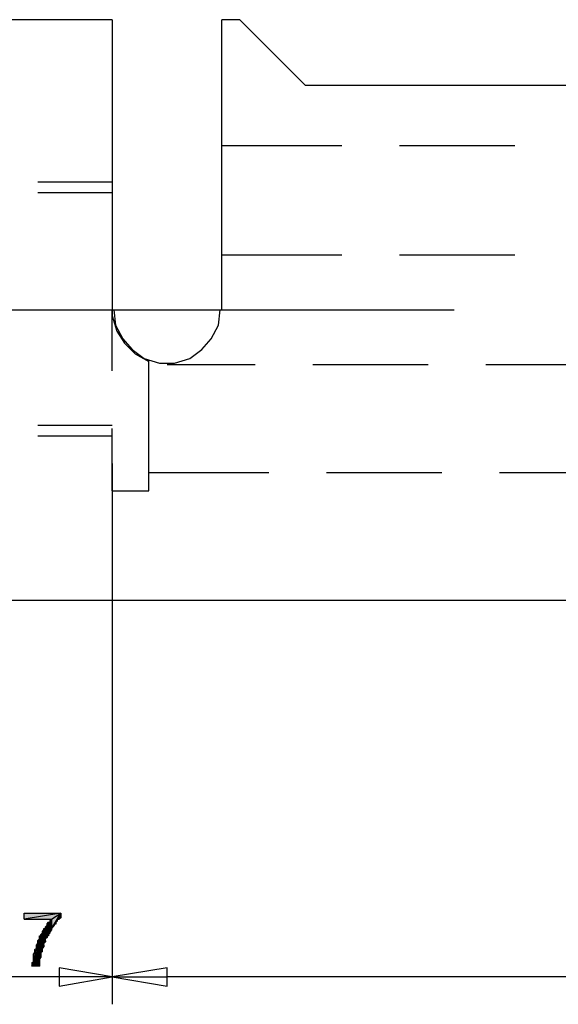
# Model space of a CAD drawing. Units: inches. Extents: x 5 to 292, y -203 to -5.
# Drawn here: x 133 to 156, y -114 to -73 of the extents above; entities that cross this region are included whole.
import ezdxf

# ---------------------------------------------------------------- set-up
doc = ezdxf.new("R2010")
doc.units = ezdxf.units.IN
doc.header["$MEASUREMENT"] = 0
doc.layers.add('Ebene 1', color=7, linetype='Continuous')

# ---------------------------------------------------------------- blocks, each defined once
blk = doc.blocks.new('block 2')
at = {"layer": 'Ebene 1', "true_color": 0x000001}
h = blk.add_hatch(color=178, dxfattribs=at)
h.dxf.hatch_style = 2
h.paths.add_polyline_path([(134.761, -109.975), (133.237, -110.229), (133.237, -109.975)])
h.paths.add_polyline_path([(134.38, -110.229), (134.761, -109.975), (133.237, -110.229)])
h = blk.add_hatch(color=178, dxfattribs=at)
h.dxf.hatch_style = 2
h.paths.add_polyline_path([(134.317, -110.292), (134.38, -110.229), (134.38, -110.673)])
h = blk.add_hatch(color=178, dxfattribs=at)
h.dxf.hatch_style = 2
h.paths.add_polyline_path([(134.38, -110.61), (134.507, -110.419), (134.761, -109.975)])
h = blk.add_hatch(color=178, dxfattribs=at)
h.dxf.hatch_style = 2
h.paths.add_polyline_path([(134.38, -110.61), (134.38, -110.229), (134.761, -109.975)])
h.paths.add_polyline_path([(134.38, -110.673), (134.38, -110.61), (134.38, -110.229)])
h = blk.add_hatch(color=178, dxfattribs=at)
h.dxf.hatch_style = 2
h.paths.add_polyline_path([(134.571, -110.356), (134.507, -110.419), (134.761, -109.975)])
h.paths.add_polyline_path([(134.571, -110.419), (134.571, -110.356), (134.507, -110.419)])
h = blk.add_hatch(color=178, dxfattribs=at)
h.dxf.hatch_style = 2
h.paths.add_polyline_path([(134.634, -110.229), (134.571, -110.356), (134.761, -109.975)])
h.paths.add_polyline_path([(134.634, -110.292), (134.634, -110.229), (134.571, -110.356)])
h = blk.add_hatch(color=178, dxfattribs=at)
h.dxf.hatch_style = 2
h.paths.add_polyline_path([(134.698, -110.229), (134.761, -109.975), (134.761, -110.165)])
h.paths.add_polyline_path([(134.634, -110.229), (134.698, -110.229), (134.761, -109.975)])
h = blk.add_hatch(color=178, dxfattribs=at)
h.dxf.hatch_style = 2
h.paths.add_polyline_path([(134.063, -111.245), (133.999, -110.737), (134.063, -110.673)])
h.paths.add_polyline_path([(134.063, -111.372), (134.063, -111.245), (133.999, -110.737)])
h = blk.add_hatch(color=178, dxfattribs=at)
h.dxf.hatch_style = 2
h.paths.add_polyline_path([(134.126, -111.054), (134.063, -110.61), (134.126, -110.61)])
h.paths.add_polyline_path([(134.126, -111.181), (134.126, -111.054), (134.063, -110.61)])
h = blk.add_hatch(color=178, dxfattribs=at)
h.dxf.hatch_style = 2
h.paths.add_polyline_path([(134.063, -110.673), (134.063, -110.61), (134.126, -111.181)])
edge = h.paths.add_edge_path()
edge.add_spline(control_points=[(134.063, -110.61), (134.063, -110.61), (134.063, -110.673), (134.063, -110.673), (134.063, -110.673), (134.063, -110.61), (134.063, -110.61)], knot_values=[0, 0, 0, 0, 1, 1, 1, 2, 2, 2, 2], degree=3, periodic=1)
h = blk.add_hatch(color=178, dxfattribs=at)
h.dxf.hatch_style = 2
h.paths.add_polyline_path([(134.063, -111.245), (134.063, -110.673), (134.126, -111.181)])
h = blk.add_hatch(color=178, dxfattribs=at)
h.dxf.hatch_style = 2
h.paths.add_polyline_path([(134.19, -110.927), (134.126, -110.546), (134.19, -110.483)])
h.paths.add_polyline_path([(134.19, -110.991), (134.19, -110.927), (134.126, -110.546)])
h = blk.add_hatch(color=178, dxfattribs=at)
h.dxf.hatch_style = 2
h.paths.add_polyline_path([(134.126, -110.61), (134.126, -110.546), (134.19, -110.991)])
edge = h.paths.add_edge_path()
edge.add_spline(control_points=[(134.126, -110.546), (134.126, -110.546), (134.126, -110.61), (134.126, -110.61), (134.126, -110.61), (134.126, -110.546), (134.126, -110.546)], knot_values=[0, 0, 0, 0, 1, 1, 1, 2, 2, 2, 2], degree=3, periodic=1)
h = blk.add_hatch(color=178, dxfattribs=at)
h.dxf.hatch_style = 2
h.paths.add_polyline_path([(134.126, -111.054), (134.126, -110.61), (134.19, -110.991)])
h = blk.add_hatch(color=178, dxfattribs=at)
h.dxf.hatch_style = 2
h.paths.add_polyline_path([(134.19, -110.419), (134.253, -110.356), (134.253, -110.927)])
h = blk.add_hatch(color=178, dxfattribs=at)
h.dxf.hatch_style = 2
h.paths.add_polyline_path([(134.19, -110.483), (134.19, -110.419), (134.253, -110.927)])
edge = h.paths.add_edge_path()
edge.add_spline(control_points=[(134.19, -110.419), (134.19, -110.419), (134.19, -110.483), (134.19, -110.483), (134.19, -110.483), (134.19, -110.419), (134.19, -110.419)], knot_values=[0, 0, 0, 0, 1, 1, 1, 2, 2, 2, 2], degree=3, periodic=1)
h = blk.add_hatch(color=178, dxfattribs=at)
h.dxf.hatch_style = 2
h.paths.add_polyline_path([(134.19, -110.927), (134.19, -110.483), (134.253, -110.927)])
h = blk.add_hatch(color=178, dxfattribs=at)
h.dxf.hatch_style = 2
h.paths.add_polyline_path([(134.317, -110.737), (134.253, -110.864), (134.317, -110.356)])
h.paths.add_polyline_path([(134.317, -110.8), (134.317, -110.737), (134.253, -110.864)])
h = blk.add_hatch(color=178, dxfattribs=at)
h.dxf.hatch_style = 2
h.paths.add_polyline_path([(134.253, -110.864), (134.253, -110.356), (134.317, -110.356)])
h.paths.add_polyline_path([(134.253, -110.927), (134.253, -110.864), (134.253, -110.356)])
h = blk.add_hatch(color=178, dxfattribs=at)
h.dxf.hatch_style = 2
h.paths.add_polyline_path([(134.317, -110.356), (134.317, -110.292), (134.38, -110.673)])
edge = h.paths.add_edge_path()
edge.add_spline(control_points=[(134.317, -110.292), (134.317, -110.292), (134.317, -110.356), (134.317, -110.356), (134.317, -110.356), (134.317, -110.292), (134.317, -110.292)], knot_values=[0, 0, 0, 0, 1, 1, 1, 2, 2, 2, 2], degree=3, periodic=1)
h = blk.add_hatch(color=178, dxfattribs=at)
h.dxf.hatch_style = 2
h.paths.add_polyline_path([(134.317, -110.737), (134.317, -110.356), (134.38, -110.673)])
h = blk.add_hatch(color=178, dxfattribs=at)
h.dxf.hatch_style = 2
h.paths.add_polyline_path([(134.507, -110.419), (134.444, -110.546), (134.38, -110.61)])
h.paths.add_polyline_path([(134.507, -110.483), (134.507, -110.419), (134.444, -110.546)])
h = blk.add_hatch(color=178, dxfattribs=at)
h.dxf.hatch_style = 2
h.paths.add_polyline_path([(133.809, -111.118), (133.872, -111.054), (133.872, -112.197)])
h = blk.add_hatch(color=178, dxfattribs=at)
h.dxf.hatch_style = 2
h.paths.add_polyline_path([(133.872, -111.88), (133.936, -110.927), (133.936, -111.816)])
h = blk.add_hatch(color=178, dxfattribs=at)
h.dxf.hatch_style = 2
h.paths.add_polyline_path([(133.872, -111.88), (133.872, -110.927), (133.936, -110.927)])
h.paths.add_polyline_path([(133.872, -112.197), (133.872, -111.88), (133.872, -110.927)])
h = blk.add_hatch(color=178, dxfattribs=at)
h.dxf.hatch_style = 2
h.paths.add_polyline_path([(133.872, -111.054), (133.872, -110.927), (133.872, -112.197)])
edge = h.paths.add_edge_path()
edge.add_spline(control_points=[(133.872, -110.927), (133.872, -110.927), (133.872, -111.054), (133.872, -111.054), (133.872, -111.054), (133.872, -110.927), (133.872, -110.927)], knot_values=[0, 0, 0, 0, 1, 1, 1, 2, 2, 2, 2], degree=3, periodic=1)
h = blk.add_hatch(color=178, dxfattribs=at)
h.dxf.hatch_style = 2
h.paths.add_polyline_path([(133.999, -111.435), (133.936, -111.626), (133.999, -110.8)])
h.paths.add_polyline_path([(133.999, -111.562), (133.999, -111.435), (133.936, -111.626)])
h = blk.add_hatch(color=178, dxfattribs=at)
h.dxf.hatch_style = 2
h.paths.add_polyline_path([(133.936, -111.626), (133.936, -110.864), (133.999, -110.8)])
h.paths.add_polyline_path([(133.936, -111.816), (133.936, -111.626), (133.936, -110.864)])
h = blk.add_hatch(color=178, dxfattribs=at)
h.dxf.hatch_style = 2
h.paths.add_polyline_path([(133.936, -110.927), (133.936, -110.864), (133.936, -111.816)])
edge = h.paths.add_edge_path()
edge.add_spline(control_points=[(133.936, -110.864), (133.936, -110.864), (133.936, -110.927), (133.936, -110.927), (133.936, -110.927), (133.936, -110.864), (133.936, -110.864)], knot_values=[0, 0, 0, 0, 1, 1, 1, 2, 2, 2, 2], degree=3, periodic=1)
h = blk.add_hatch(color=178, dxfattribs=at)
h.dxf.hatch_style = 2
h.paths.add_polyline_path([(133.999, -110.8), (133.999, -110.737), (134.063, -111.372)])
edge = h.paths.add_edge_path()
edge.add_spline(control_points=[(133.999, -110.737), (133.999, -110.737), (133.999, -110.8), (133.999, -110.8), (133.999, -110.8), (133.999, -110.737), (133.999, -110.737)], knot_values=[0, 0, 0, 0, 1, 1, 1, 2, 2, 2, 2], degree=3, periodic=1)
h = blk.add_hatch(color=178, dxfattribs=at)
h.dxf.hatch_style = 2
h.paths.add_polyline_path([(133.999, -111.435), (133.999, -110.8), (134.063, -111.372)])
h = blk.add_hatch(color=178, dxfattribs=at)
h.dxf.hatch_style = 2
h.paths.add_polyline_path([(133.682, -111.499), (133.745, -111.435), (133.872, -112.197)])
h = blk.add_hatch(color=178, dxfattribs=at)
h.dxf.hatch_style = 2
h.paths.add_polyline_path([(133.682, -111.626), (133.682, -111.499), (133.872, -112.197)])
edge = h.paths.add_edge_path()
edge.add_spline(control_points=[(133.682, -111.499), (133.682, -111.499), (133.682, -111.626), (133.682, -111.626), (133.682, -111.626), (133.682, -111.499), (133.682, -111.499)], knot_values=[0, 0, 0, 0, 1, 1, 1, 2, 2, 2, 2], degree=3, periodic=1)
h = blk.add_hatch(color=178, dxfattribs=at)
h.dxf.hatch_style = 2
h.paths.add_polyline_path([(133.745, -111.308), (133.809, -111.245), (133.872, -112.197)])
h = blk.add_hatch(color=178, dxfattribs=at)
h.dxf.hatch_style = 2
h.paths.add_polyline_path([(133.745, -111.435), (133.745, -111.308), (133.872, -112.197)])
edge = h.paths.add_edge_path()
edge.add_spline(control_points=[(133.745, -111.308), (133.745, -111.308), (133.745, -111.435), (133.745, -111.435), (133.745, -111.435), (133.745, -111.308), (133.745, -111.308)], knot_values=[0, 0, 0, 0, 1, 1, 1, 2, 2, 2, 2], degree=3, periodic=1)
h = blk.add_hatch(color=178, dxfattribs=at)
h.dxf.hatch_style = 2
h.paths.add_polyline_path([(133.809, -111.245), (133.809, -111.118), (133.872, -112.197)])
edge = h.paths.add_edge_path()
edge.add_spline(control_points=[(133.809, -111.118), (133.809, -111.118), (133.809, -111.245), (133.809, -111.245), (133.809, -111.245), (133.809, -111.118), (133.809, -111.118)], knot_values=[0, 0, 0, 0, 1, 1, 1, 2, 2, 2, 2], degree=3, periodic=1)
h = blk.add_hatch(color=178, dxfattribs=at)
h.dxf.hatch_style = 2
h.paths.add_polyline_path([(133.618, -111.689), (133.682, -111.626), (133.872, -112.197)])
h = blk.add_hatch(color=178, dxfattribs=at)
h.dxf.hatch_style = 2
h.paths.add_polyline_path([(133.618, -112.007), (133.618, -111.689), (133.872, -112.197)])
edge = h.paths.add_edge_path()
edge.add_spline(control_points=[(133.618, -111.689), (133.618, -111.689), (133.618, -112.007), (133.618, -112.007), (133.618, -112.007), (133.618, -111.689), (133.618, -111.689)], knot_values=[0, 0, 0, 0, 1, 1, 1, 2, 2, 2, 2], degree=3, periodic=1)
h = blk.add_hatch(color=178, dxfattribs=at)
h.dxf.hatch_style = 2
h.paths.add_polyline_path([(133.555, -112.197), (133.618, -112.007), (133.872, -112.197)])
h.paths.add_polyline_path([(133.555, -112.07), (133.555, -112.197), (133.618, -112.007)])
h = blk.add_hatch(color=178, dxfattribs=at)
h.dxf.hatch_style = 2
h.paths.add_polyline_path([(134.698, -112.261), (134.698, -113.023), (136.92, -112.642)])
h.paths.add_polyline_path([(136.92, -112.642), (134.698, -112.261), (134.698, -113.023)])
h = blk.add_hatch(color=178, dxfattribs=at)
h.dxf.hatch_style = 2
h.paths.add_polyline_path([(139.206, -113.023), (139.206, -112.261), (136.92, -112.642)])
h.paths.add_polyline_path([(136.92, -112.642), (139.206, -113.023), (139.206, -112.261)])
at = {"layer": 'Ebene 1', "color": 178, "lineweight": 25, "true_color": 0x000001}
for points in [[(136.92, -72.637), (129.046, -72.637)], [(136.92, -72.637), (136.92, -84.765)], [(141.492, -84.765), (141.492, -72.637)], [(142.254, -72.637), (141.492, -72.637)], [(142.254, -72.637), (144.985, -75.367), (160.098, -75.367), (162.828, -72.637)], [(146.509, -77.907), (141.492, -77.907)], [(153.748, -77.907), (148.922, -77.907)], [(136.92, -79.431), (133.809, -79.431)], [(136.92, -79.876), (133.809, -79.876)], [(136.92, -82.479), (136.92, -84.765), (136.92, -85.019)], [(136.92, -82.479), (136.92, -82.479)], [(146.509, -82.479), (141.492, -82.479)], [(153.748, -82.479), (148.922, -82.479)], [(115.902, -84.765), (151.208, -84.765)], [(136.92, -87.305), (136.92, -84.765)], [(136.92, -85.019), (137.111, -85.654), (137.428, -86.162), (137.873, -86.607), (138.444, -86.924)], [(136.984, -84.765), (137.047, -85.4), (137.365, -85.972), (137.746, -86.416), (138.254, -86.797), (138.889, -86.988), (139.524, -86.988), (140.159, -86.797), (140.667, -86.416), (141.048, -85.972), (141.365, -85.4), (141.429, -84.765)], [(138.444, -92.322), (138.444, -86.861)], [(139.206, -87.051), (142.889, -87.051)], [(145.302, -87.051), (150.128, -87.051)], [(152.541, -87.051), (157.304, -87.051)], [(136.92, -89.591), (133.809, -89.591)], [(136.92, -90.036), (133.809, -90.036)], [(136.92, -92.322), (136.92, -89.718)], [(136.92, -91.179), (136.92, -113.785)], [(138.444, -91.56), (143.461, -91.56)], [(145.874, -91.56), (150.7, -91.56)], [(153.113, -91.56), (157.939, -91.56)], [(136.92, -92.322), (138.444, -92.322)], [(136.92, -93.465), (136.92, -113.785)], [(129.046, -96.894), (188.165, -96.894)], [(134.761, -109.975), (133.237, -110.229), (133.237, -109.975), (134.761, -109.975)], [(134.38, -110.229), (134.761, -109.975), (133.237, -110.229), (134.38, -110.229)], [(134.317, -110.292), (134.38, -110.229), (134.38, -110.673), (134.317, -110.292)], [(134.38, -110.61), (134.507, -110.419), (134.761, -109.975), (134.38, -110.61)], [(134.38, -110.61), (134.38, -110.229), (134.761, -109.975), (134.38, -110.61)], [(134.38, -110.673), (134.38, -110.61), (134.38, -110.229), (134.38, -110.673)], [(134.571, -110.356), (134.507, -110.419), (134.761, -109.975), (134.571, -110.356)], [(134.634, -110.229), (134.571, -110.356), (134.761, -109.975), (134.634, -110.229)], [(134.634, -110.292), (134.634, -110.229), (134.571, -110.356), (134.634, -110.292)], [(134.634, -110.229), (134.698, -110.229), (134.761, -109.975), (134.634, -110.229)], [(134.698, -110.229), (134.761, -109.975), (134.761, -110.165), (134.698, -110.229)], [(134.063, -111.245), (133.999, -110.737), (134.063, -110.673), (134.063, -111.245)], [(134.126, -111.054), (134.063, -110.61), (134.126, -110.61), (134.126, -111.054)], [(134.126, -111.181), (134.126, -111.054), (134.063, -110.61), (134.126, -111.181)], [(134.063, -110.673), (134.063, -110.61), (134.126, -111.181), (134.063, -110.673)], [(134.063, -111.245), (134.063, -110.673), (134.126, -111.181), (134.063, -111.245)], [(134.19, -110.927), (134.126, -110.546), (134.19, -110.483), (134.19, -110.927)], [(134.19, -110.991), (134.19, -110.927), (134.126, -110.546), (134.19, -110.991)], [(134.126, -110.61), (134.126, -110.546), (134.19, -110.991), (134.126, -110.61)], [(134.126, -111.054), (134.126, -110.61), (134.19, -110.991), (134.126, -111.054)], [(134.19, -110.419), (134.253, -110.356), (134.253, -110.927), (134.19, -110.419)], [(134.19, -110.483), (134.19, -110.419), (134.253, -110.927), (134.19, -110.483)], [(134.19, -110.927), (134.19, -110.483), (134.253, -110.927), (134.19, -110.927)], [(134.317, -110.737), (134.253, -110.864), (134.317, -110.356), (134.317, -110.737)], [(134.253, -110.864), (134.253, -110.356), (134.317, -110.356), (134.253, -110.864)], [(134.253, -110.927), (134.253, -110.864), (134.253, -110.356), (134.253, -110.927)], [(134.317, -110.356), (134.317, -110.292), (134.38, -110.673), (134.317, -110.356)], [(134.317, -110.737), (134.317, -110.356), (134.38, -110.673), (134.317, -110.737)], [(134.507, -110.419), (134.444, -110.546), (134.38, -110.61), (134.507, -110.419)], [(134.507, -110.483), (134.507, -110.419), (134.444, -110.546), (134.507, -110.483)], [(134.571, -110.419), (134.571, -110.356), (134.507, -110.419), (134.571, -110.419)], [(133.809, -111.118), (133.872, -111.054), (133.872, -112.197), (133.809, -111.118)], [(133.872, -111.88), (133.936, -110.927), (133.936, -111.816), (133.872, -111.88)], [(133.872, -111.88), (133.872, -110.927), (133.936, -110.927), (133.872, -111.88)], [(133.872, -112.197), (133.872, -111.88), (133.872, -110.927), (133.872, -112.197)], [(133.872, -111.054), (133.872, -110.927), (133.872, -112.197), (133.872, -111.054)], [(133.999, -111.435), (133.936, -111.626), (133.999, -110.8), (133.999, -111.435)], [(133.936, -111.626), (133.936, -110.864), (133.999, -110.8), (133.936, -111.626)], [(133.936, -111.816), (133.936, -111.626), (133.936, -110.864), (133.936, -111.816)], [(133.936, -110.927), (133.936, -110.864), (133.936, -111.816), (133.936, -110.927)], [(134.063, -111.372), (134.063, -111.245), (133.999, -110.737), (134.063, -111.372)], [(133.999, -110.8), (133.999, -110.737), (134.063, -111.372), (133.999, -110.8)], [(133.999, -111.435), (133.999, -110.8), (134.063, -111.372), (133.999, -111.435)], [(134.317, -110.8), (134.317, -110.737), (134.253, -110.864), (134.317, -110.8)], [(133.682, -111.499), (133.745, -111.435), (133.872, -112.197), (133.682, -111.499)], [(133.682, -111.626), (133.682, -111.499), (133.872, -112.197), (133.682, -111.626)], [(133.745, -111.308), (133.809, -111.245), (133.872, -112.197), (133.745, -111.308)], [(133.745, -111.435), (133.745, -111.308), (133.872, -112.197), (133.745, -111.435)], [(133.809, -111.245), (133.809, -111.118), (133.872, -112.197), (133.809, -111.245)], [(133.999, -111.562), (133.999, -111.435), (133.936, -111.626), (133.999, -111.562)], [(133.618, -111.689), (133.682, -111.626), (133.872, -112.197), (133.618, -111.689)], [(133.618, -112.007), (133.618, -111.689), (133.872, -112.197), (133.618, -112.007)], [(133.555, -112.197), (133.618, -112.007), (133.872, -112.197), (133.555, -112.197)], [(133.555, -112.07), (133.555, -112.197), (133.618, -112.007), (133.555, -112.07)], [(134.698, -112.261), (134.698, -113.023), (136.92, -112.642), (134.698, -112.261)], [(136.92, -112.642), (134.698, -112.261), (134.698, -113.023), (136.92, -112.642)], [(139.206, -113.023), (139.206, -112.261), (136.92, -112.642), (139.206, -113.023)], [(136.92, -112.642), (139.206, -113.023), (139.206, -112.261), (136.92, -112.642)], [(134.698, -112.642), (130.57, -112.642)], [(136.92, -112.642), (134.698, -112.642)], [(136.92, -112.642), (139.206, -112.642)], [(192.673, -112.642), (139.206, -112.642)]]:
    blk.add_lwpolyline(points, dxfattribs=at)
at = {"layer": 'Ebene 1', "lineweight": 0}
for points in [[(134.761, -109.975), (133.237, -110.229), (133.237, -109.975), (134.761, -109.975)], [(134.38, -110.229), (134.761, -109.975), (133.237, -110.229), (134.38, -110.229)], [(134.317, -110.292), (134.38, -110.229), (134.38, -110.673), (134.317, -110.292)], [(134.38, -110.61), (134.507, -110.419), (134.761, -109.975), (134.38, -110.61)], [(134.38, -110.61), (134.38, -110.229), (134.761, -109.975), (134.38, -110.61)], [(134.38, -110.673), (134.38, -110.61), (134.38, -110.229), (134.38, -110.673)], [(134.571, -110.356), (134.507, -110.419), (134.761, -109.975), (134.571, -110.356)], [(134.634, -110.229), (134.571, -110.356), (134.761, -109.975), (134.634, -110.229)], [(134.634, -110.292), (134.634, -110.229), (134.571, -110.356), (134.634, -110.292)], [(134.634, -110.229), (134.698, -110.229), (134.761, -109.975), (134.634, -110.229)], [(134.698, -110.229), (134.761, -109.975), (134.761, -110.165), (134.698, -110.229)], [(134.063, -111.245), (133.999, -110.737), (134.063, -110.673), (134.063, -111.245)], [(134.126, -111.054), (134.063, -110.61), (134.126, -110.61), (134.126, -111.054)], [(134.126, -111.181), (134.126, -111.054), (134.063, -110.61), (134.126, -111.181)], [(134.063, -110.673), (134.063, -110.61), (134.126, -111.181), (134.063, -110.673)], [(134.063, -111.245), (134.063, -110.673), (134.126, -111.181), (134.063, -111.245)], [(134.19, -110.927), (134.126, -110.546), (134.19, -110.483), (134.19, -110.927)], [(134.19, -110.991), (134.19, -110.927), (134.126, -110.546), (134.19, -110.991)], [(134.126, -110.61), (134.126, -110.546), (134.19, -110.991), (134.126, -110.61)], [(134.126, -111.054), (134.126, -110.61), (134.19, -110.991), (134.126, -111.054)], [(134.19, -110.419), (134.253, -110.356), (134.253, -110.927), (134.19, -110.419)], [(134.19, -110.483), (134.19, -110.419), (134.253, -110.927), (134.19, -110.483)], [(134.19, -110.927), (134.19, -110.483), (134.253, -110.927), (134.19, -110.927)], [(134.317, -110.737), (134.253, -110.864), (134.317, -110.356), (134.317, -110.737)], [(134.253, -110.864), (134.253, -110.356), (134.317, -110.356), (134.253, -110.864)], [(134.253, -110.927), (134.253, -110.864), (134.253, -110.356), (134.253, -110.927)], [(134.317, -110.356), (134.317, -110.292), (134.38, -110.673), (134.317, -110.356)], [(134.317, -110.737), (134.317, -110.356), (134.38, -110.673), (134.317, -110.737)], [(134.507, -110.419), (134.444, -110.546), (134.38, -110.61), (134.507, -110.419)], [(134.507, -110.483), (134.507, -110.419), (134.444, -110.546), (134.507, -110.483)], [(134.571, -110.419), (134.571, -110.356), (134.507, -110.419), (134.571, -110.419)], [(133.809, -111.118), (133.872, -111.054), (133.872, -112.197), (133.809, -111.118)], [(133.872, -111.88), (133.936, -110.927), (133.936, -111.816), (133.872, -111.88)], [(133.872, -111.88), (133.872, -110.927), (133.936, -110.927), (133.872, -111.88)], [(133.872, -112.197), (133.872, -111.88), (133.872, -110.927), (133.872, -112.197)], [(133.872, -111.054), (133.872, -110.927), (133.872, -112.197), (133.872, -111.054)], [(133.999, -111.435), (133.936, -111.626), (133.999, -110.8), (133.999, -111.435)], [(133.936, -111.626), (133.936, -110.864), (133.999, -110.8), (133.936, -111.626)], [(133.936, -111.816), (133.936, -111.626), (133.936, -110.864), (133.936, -111.816)], [(133.936, -110.927), (133.936, -110.864), (133.936, -111.816), (133.936, -110.927)], [(134.063, -111.372), (134.063, -111.245), (133.999, -110.737), (134.063, -111.372)], [(133.999, -110.8), (133.999, -110.737), (134.063, -111.372), (133.999, -110.8)], [(133.999, -111.435), (133.999, -110.8), (134.063, -111.372), (133.999, -111.435)], [(134.317, -110.8), (134.317, -110.737), (134.253, -110.864), (134.317, -110.8)], [(133.682, -111.499), (133.745, -111.435), (133.872, -112.197), (133.682, -111.499)], [(133.682, -111.626), (133.682, -111.499), (133.872, -112.197), (133.682, -111.626)], [(133.745, -111.308), (133.809, -111.245), (133.872, -112.197), (133.745, -111.308)], [(133.745, -111.435), (133.745, -111.308), (133.872, -112.197), (133.745, -111.435)], [(133.809, -111.245), (133.809, -111.118), (133.872, -112.197), (133.809, -111.245)], [(133.999, -111.562), (133.999, -111.435), (133.936, -111.626), (133.999, -111.562)], [(133.618, -111.689), (133.682, -111.626), (133.872, -112.197), (133.618, -111.689)], [(133.618, -112.007), (133.618, -111.689), (133.872, -112.197), (133.618, -112.007)], [(133.555, -112.197), (133.618, -112.007), (133.872, -112.197), (133.555, -112.197)], [(133.555, -112.07), (133.555, -112.197), (133.618, -112.007), (133.555, -112.07)], [(134.698, -112.261), (134.698, -113.023), (136.92, -112.642), (134.698, -112.261)], [(136.92, -112.642), (134.698, -112.261), (134.698, -113.023), (136.92, -112.642)], [(139.206, -113.023), (139.206, -112.261), (136.92, -112.642), (139.206, -113.023)], [(136.92, -112.642), (139.206, -113.023), (139.206, -112.261), (136.92, -112.642)]]:
    blk.add_lwpolyline(points, dxfattribs=at)
for points in [[(134.063, -110.61), (134.063, -110.61), (134.063, -110.673), (134.063, -110.673), (134.063, -110.673), (134.063, -110.61), (134.063, -110.61)], [(134.126, -110.546), (134.126, -110.546), (134.126, -110.61), (134.126, -110.61), (134.126, -110.61), (134.126, -110.546), (134.126, -110.546)], [(134.19, -110.419), (134.19, -110.419), (134.19, -110.483), (134.19, -110.483), (134.19, -110.483), (134.19, -110.419), (134.19, -110.419)], [(134.317, -110.292), (134.317, -110.292), (134.317, -110.356), (134.317, -110.356), (134.317, -110.356), (134.317, -110.292), (134.317, -110.292)], [(133.872, -110.927), (133.872, -110.927), (133.872, -111.054), (133.872, -111.054), (133.872, -111.054), (133.872, -110.927), (133.872, -110.927)], [(133.936, -110.864), (133.936, -110.864), (133.936, -110.927), (133.936, -110.927), (133.936, -110.927), (133.936, -110.864), (133.936, -110.864)], [(133.999, -110.737), (133.999, -110.737), (133.999, -110.8), (133.999, -110.8), (133.999, -110.8), (133.999, -110.737), (133.999, -110.737)], [(133.682, -111.499), (133.682, -111.499), (133.682, -111.626), (133.682, -111.626), (133.682, -111.626), (133.682, -111.499), (133.682, -111.499)], [(133.745, -111.308), (133.745, -111.308), (133.745, -111.435), (133.745, -111.435), (133.745, -111.435), (133.745, -111.308), (133.745, -111.308)], [(133.809, -111.118), (133.809, -111.118), (133.809, -111.245), (133.809, -111.245), (133.809, -111.245), (133.809, -111.118), (133.809, -111.118)], [(133.618, -111.689), (133.618, -111.689), (133.618, -112.007), (133.618, -112.007), (133.618, -112.007), (133.618, -111.689), (133.618, -111.689)]]:
    blk.add_open_spline(points, degree=3, knots=[0, 0, 0, 0, 1, 1, 1, 2, 2, 2, 2], dxfattribs=at)
at = {"layer": 'Ebene 1', "color": 178, "lineweight": 25, "true_color": 0x000001}
for points in [[(134.063, -110.61), (134.063, -110.61), (134.063, -110.673), (134.063, -110.673), (134.063, -110.673), (134.063, -110.61), (134.063, -110.61)], [(134.126, -110.546), (134.126, -110.546), (134.126, -110.61), (134.126, -110.61), (134.126, -110.61), (134.126, -110.546), (134.126, -110.546)], [(134.19, -110.419), (134.19, -110.419), (134.19, -110.483), (134.19, -110.483), (134.19, -110.483), (134.19, -110.419), (134.19, -110.419)], [(134.317, -110.292), (134.317, -110.292), (134.317, -110.356), (134.317, -110.356), (134.317, -110.356), (134.317, -110.292), (134.317, -110.292)], [(133.872, -110.927), (133.872, -110.927), (133.872, -111.054), (133.872, -111.054), (133.872, -111.054), (133.872, -110.927), (133.872, -110.927)], [(133.936, -110.864), (133.936, -110.864), (133.936, -110.927), (133.936, -110.927), (133.936, -110.927), (133.936, -110.864), (133.936, -110.864)], [(133.999, -110.737), (133.999, -110.737), (133.999, -110.8), (133.999, -110.8), (133.999, -110.8), (133.999, -110.737), (133.999, -110.737)], [(133.682, -111.499), (133.682, -111.499), (133.682, -111.626), (133.682, -111.626), (133.682, -111.626), (133.682, -111.499), (133.682, -111.499)], [(133.745, -111.308), (133.745, -111.308), (133.745, -111.435), (133.745, -111.435), (133.745, -111.435), (133.745, -111.308), (133.745, -111.308)], [(133.809, -111.118), (133.809, -111.118), (133.809, -111.245), (133.809, -111.245), (133.809, -111.245), (133.809, -111.118), (133.809, -111.118)], [(133.618, -111.689), (133.618, -111.689), (133.618, -112.007), (133.618, -112.007), (133.618, -112.007), (133.618, -111.689), (133.618, -111.689)]]:
    blk.add_open_spline(points, degree=3, knots=[0, 0, 0, 0, 1, 1, 1, 2, 2, 2, 2], dxfattribs=at)

msp = doc.modelspace()

# ---------------------------------------------------------------- block references
at = {"layer": 'Ebene 1'}
msp.add_blockref('block 2', (0, 0), dxfattribs=at)

doc.saveas('drawing.dxf')
